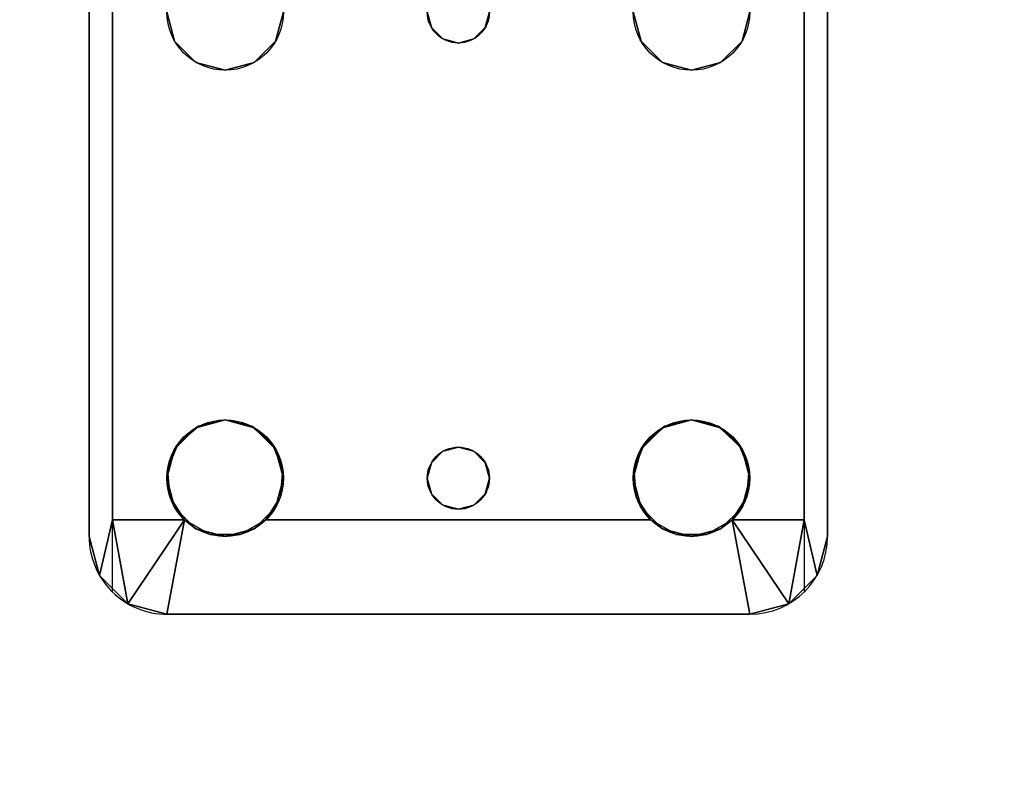
# Model space of a CAD drawing. Extents: x -221 to 211, y -39 to 132.
# Drawn here: x -194 to -191, y 101 to 103 of the extents above; entities that cross this region are included whole.
import ezdxf

# ---------------------------------------------------------------- set-up
doc = ezdxf.new("R2010")
doc.units = 0
doc.header["$LTSCALE"] = 96
doc.header["$MEASUREMENT"] = 0
for name, color, linetype in [('AFUWK-3-TPLM-TH', 7, 'Continuous'), ('AFUWS-3-LGPT', 7, 'Continuous'), ('AFUWS-P', 7, 'Continuous'), ('MAIN_FURN', 7, 'Continuous')]:
    doc.layers.add(name, color=color, linetype=linetype)

# ---------------------------------------------------------------- blocks, each defined once
blk = doc.blocks.new('ZN7224TP')
at = {"layer": 'AFUWK-3-TPLM-TH', "color": 42, "linetype": 'Continuous'}
for points, invisible_edges in [([(72, -24), (0, 0), (0, -24)], 1), ([(72, 0), (0, 0), (72, -24)], 2), ([(72, 0, 1), (0, -24, 1), (0, 0, 1)], 1), ([(72, -24, 1), (0, -24, 1), (72, 0, 1)], 2)]:
    blk.add_3dface(points, dxfattribs=dict(at, invisible_edges=invisible_edges))
blk = doc.blocks.new('ZN2428UL')
at = {"layer": 'AFUWS-3-LGPT', "color": 30, "linetype": 'Continuous'}
for points, invisible_edges in [([(3, -15.5625, 28), (6.9375, -15.5625, 28), (5.25, -15.8125, 28)], 14), ([(3, -15.5625, 28), (6.9375, -15.5625, 27.9382), (6.9375, -15.5625, 28)], 1), ([(3, -15.5625, 27.125), (6.9375, -15.5625, 27.9382), (3, -15.5625, 28)], 3), ([(3.155, -15.5625, 27.0036), (6.9375, -15.5625, 27.9382), (3, -15.5625, 27.125)], 14), ([(3.155, -15.5625, 27.0036), (6.884, -15.6375, 27.925), (6.9375, -15.5625, 27.9382)], 3), ([(3.155, -15.6375, 27.0036), (6.884, -15.6375, 27.925), (3.155, -15.5625, 27.0036)], 2), ([(5.25, -15.8125, 28), (6.9375, -15.5625, 28), (5.3438, -15.8376, 28)], 3), ([(5.3438, -15.8376, 28), (6.9375, -15.5625, 28), (6.6562, -15.8376, 28)], 15), ([(6.6562, -15.8376, 28), (6.9375, -15.5625, 28), (6.75, -15.8125, 28)], 3), ([(6.75, -15.8125, 28), (6.9375, -15.5625, 28), (6.8438, -15.8376, 28)], 3), ([(6.8438, -15.8376, 28), (6.9375, -15.5625, 28), (6.9124, -15.9063, 28)], 3), ([(6.9375, -15.5625, 27.9382), (6.884, -15.6375, 27.925), (7.0625, -15.596, 27.9691)], 1), ([(6.9124, -15.9063, 28), (6.9375, -15.5625, 28), (6.9375, -16, 28)], 3), ([(6.9375, -16, 28), (6.9375, -15.5625, 28), (7.0625, -15.596, 28)], 13), ([(6.9375, -15.5625, 28), (7.0625, -15.596, 27.9691), (7.0625, -15.596, 28)], 1), ([(6.9375, -15.5625, 27.9382), (7.0625, -15.596, 27.9691), (6.9375, -15.5625, 28)], 2), ([(7.0625, -15.596, 28), (7.154, -15.6875, 28), (6.9375, -16, 28)], 14), ([(3, -15.6375, 27.925), (5.25, -15.8125, 27.925), (6.884, -15.6375, 27.925)], 3), ([(6.884, -15.6375, 27.925), (3, -15.6375, 27.125), (3, -15.6375, 27.925)], 1), ([(3.155, -15.6375, 27.0036), (3, -15.6375, 27.125), (6.884, -15.6375, 27.925)], 3), ([(5.25, -15.8125, 27.925), (5.3438, -15.8376, 27.925), (6.884, -15.6375, 27.925)], 14), ([(6.884, -15.6375, 27.925), (5.3438, -15.8376, 27.925), (6.6404, -15.8479, 27.925)], 15), ([(6.6404, -15.8479, 27.925), (6.7218, -15.8146, 27.925), (6.884, -15.6375, 27.925)], 14), ([(6.7218, -15.8146, 27.925), (6.8094, -15.8222, 27.925), (6.884, -15.6375, 27.925)], 14), ([(6.884, -15.6375, 27.925), (6.8094, -15.8222, 27.925), (6.884, -15.8688, 27.925)], 1), ([(7.154, -15.6875, 28), (7.1875, -15.8125, 28), (6.9375, -16, 28)], 14), ([(5.25, -15.8125, 27.925), (5.3438, -15.8376, 28), (5.3438, -15.8376, 27.925)], 1), ([(5.25, -15.8125, 28), (5.3438, -15.8376, 28), (5.25, -15.8125, 27.925)], 2), ([(6.85, -16.75, 28), (7.1875, -15.8125, 28), (6.9124, -17.4063, 28)], 15), ([(6.9124, -16.0938, 28), (7.1875, -15.8125, 28), (6.85, -16.75, 28)], 15), ([(7.1875, -15.8125, 28), (6.884, -16.1312, 27.925), (7.1875, -17.6875, 28)], 3), ([(6.9313, -16.0479, 27.9367), (6.884, -16.1312, 27.925), (7.1875, -15.8125, 28)], 14), ([(7.1875, -15.8125, 28), (6.884, -15.8688, 27.925), (6.9313, -15.9521, 27.9367)], 12), ([(7.1875, -15.8125, 28), (7.1875, -17.6875, 28), (6.9124, -17.4063, 28)], 14), ([(6.9375, -16, 28), (7.1875, -15.8125, 28), (6.9124, -16.0938, 28)], 3), ([(6.9313, -15.9521, 27.9367), (6.9313, -16.0479, 27.9367), (7.1875, -15.8125, 28)], 14), ([(6.5876, -15.9063, 28), (5.3438, -15.8376, 28), (6.6562, -15.8376, 28)], 3), ([(5.4124, -15.9063, 28), (5.3438, -15.8376, 28), (6.5876, -15.9063, 28)], 14), ([(5.3438, -15.8376, 27.925), (5.4124, -15.9063, 28), (5.4124, -15.9063, 27.925)], 1), ([(5.3438, -15.8376, 28), (5.4124, -15.9063, 28), (5.3438, -15.8376, 27.925)], 2), ([(5.3438, -15.8376, 27.925), (5.4124, -15.9063, 27.925), (6.6404, -15.8479, 27.925)], 14), ([(6.6404, -15.8479, 27.925), (5.4124, -15.9063, 27.925), (6.5831, -15.9145, 27.925)], 3), ([(6.5625, -16, 28), (5.4124, -15.9063, 28), (6.5876, -15.9063, 28)], 3), ([(5.4375, -16, 28), (5.4124, -15.9063, 28), (6.5625, -16, 28)], 14), ([(5.4124, -15.9063, 27.925), (5.4375, -16, 28), (5.4375, -16, 27.925)], 1), ([(5.4124, -15.9063, 28), (5.4375, -16, 28), (5.4124, -15.9063, 27.925)], 2), ([(5.4375, -16, 27.925), (6.5831, -15.9145, 27.925), (5.4124, -15.9063, 27.925)], 3), ([(6.5625, -16, 27.925), (6.5831, -15.9145, 27.925), (5.4375, -16, 27.925)], 14), ([(5.35, -16.75, 28), (5.4375, -16, 28), (5.4375, -17.5, 28)], 15), ([(5.4375, -16, 28), (5.35, -16.75, 28), (5.4124, -16.0938, 28)], 3), ([(5.4375, -16, 27.925), (5.4124, -16.0938, 28), (5.4124, -16.0938, 27.925)], 1), ([(5.4375, -16, 28), (5.4124, -16.0938, 28), (5.4375, -16, 27.925)], 2), ([(5.4124, -16.0938, 27.925), (6.5831, -16.0855, 27.925), (5.4375, -16, 27.925)], 3), ([(5.4375, -17.5, 28), (6.5625, -16, 28), (6.5625, -17.5, 28)], 15), ([(5.4375, -17.5, 28), (5.4375, -16, 28), (6.5625, -16, 28)], 15), ([(6.5831, -16.0855, 27.925), (6.5625, -16, 27.925), (5.4375, -16, 27.925)], 14), ([(6.5625, -16, 28), (6.5876, -16.0938, 28), (6.65, -16.75, 28)], 14), ([(6.5625, -17.5, 28), (6.5625, -16, 28), (6.65, -16.75, 28)], 15), ([(6.6404, -16.1521, 27.925), (6.5831, -16.0855, 27.925), (5.4124, -16.0938, 27.925)], 14), ([(5.4124, -16.0938, 28), (5.3366, -16.7, 28), (5.3438, -16.1624, 28)], 3), ([(5.35, -16.75, 28), (5.3366, -16.7, 28), (5.4124, -16.0938, 28)], 14), ([(5.4124, -16.0938, 27.925), (5.3438, -16.1624, 28), (5.3438, -16.1624, 27.925)], 1), ([(5.4124, -16.0938, 28), (5.3438, -16.1624, 28), (5.4124, -16.0938, 27.925)], 2), ([(5.3438, -16.1624, 27.925), (6.6404, -16.1521, 27.925), (5.4124, -16.0938, 27.925)], 3), ([(6.5876, -16.0938, 28), (6.6562, -16.1624, 28), (6.6634, -16.7, 28)], 14), ([(6.65, -16.75, 28), (6.5876, -16.0938, 28), (6.6634, -16.7, 28)], 3), ([(6.8366, -16.7, 28), (6.9124, -16.0938, 28), (6.85, -16.75, 28)], 3), ([(6.8438, -16.1624, 28), (6.9124, -16.0938, 28), (6.8366, -16.7, 28)], 14), ([(6.884, -16.1312, 27.925), (6.8094, -16.1778, 27.925), (6.8, -16.6634, 27.925)], 14), ([(6.8366, -16.7, 27.925), (6.884, -16.1312, 27.925), (6.8, -16.6634, 27.925)], 3), ([(6.85, -16.75, 27.925), (6.884, -16.1312, 27.925), (6.8366, -16.7, 27.925)], 3), ([(6.884, -17.3688, 27.925), (6.884, -16.1312, 27.925), (6.85, -16.75, 27.925)], 14), ([(6.884, -16.1312, 27.925), (6.884, -17.3688, 27.925), (7.1875, -17.6875, 28)], 14), ([(5.3438, -16.1624, 28), (5.3, -16.6634, 28), (5.25, -16.1875, 28)], 3), ([(5.3438, -16.1624, 27.925), (5.25, -16.1875, 28), (5.25, -16.1875, 27.925)], 1), ([(5.3438, -16.1624, 28), (5.25, -16.1875, 28), (5.3438, -16.1624, 27.925)], 2), ([(5.25, -16.1875, 27.925), (5.3, -16.6634, 27.925), (5.3438, -16.1624, 27.925)], 3), ([(5.3366, -16.7, 28), (5.3, -16.6634, 28), (5.3438, -16.1624, 28)], 14), ([(5.3438, -16.1624, 27.925), (5.3, -16.6634, 27.925), (5.3366, -16.7, 27.925)], 13), ([(5.3366, -16.7, 27.925), (6.6634, -16.7, 27.925), (5.3438, -16.1624, 27.925)], 15), ([(6.6634, -16.7, 27.925), (6.6404, -16.1521, 27.925), (5.3438, -16.1624, 27.925)], 15), ([(6.7, -16.6634, 27.925), (6.6404, -16.1521, 27.925), (6.6634, -16.7, 27.925)], 3), ([(6.7218, -16.1854, 27.925), (6.6404, -16.1521, 27.925), (6.7, -16.6634, 27.925)], 14), ([(6.6562, -16.1624, 28), (6.75, -16.1875, 28), (6.7, -16.6634, 28)], 14), ([(6.6634, -16.7, 28), (6.6562, -16.1624, 28), (6.7, -16.6634, 28)], 3), ([(6.8094, -16.1778, 27.925), (6.7218, -16.1854, 27.925), (6.75, -16.65, 27.925)], 14), ([(6.75, -16.1875, 28), (6.8438, -16.1624, 28), (6.8, -16.6634, 28)], 14), ([(6.8, -16.6634, 27.925), (6.8094, -16.1778, 27.925), (6.75, -16.65, 27.925)], 3), ([(6.8, -16.6634, 28), (6.8438, -16.1624, 28), (6.8366, -16.7, 28)], 3), ([(5.3, -16.6634, 28), (5.25, -16.65, 28), (5.25, -16.1875, 28)], 14), ([(5.25, -16.1875, 27.925), (5.25, -16.65, 27.925), (5.3, -16.6634, 27.925)], 13), ([(6.75, -16.65, 27.925), (6.7218, -16.1854, 27.925), (6.7, -16.6634, 27.925)], 3), ([(6.7, -16.6634, 28), (6.75, -16.1875, 28), (6.75, -16.65, 28)], 3), ([(6.75, -16.65, 28), (6.75, -16.1875, 28), (6.8, -16.6634, 28)], 3), ([(5.25, -16.65, 27.925), (5.3, -16.6634, 28), (5.3, -16.6634, 27.925)], 1), ([(5.25, -16.65, 28), (5.3, -16.6634, 28), (5.25, -16.65, 27.925)], 2), ([(6.7, -16.6634, 27.925), (6.75, -16.65, 28), (6.75, -16.65, 27.925)], 1), ([(6.7, -16.6634, 28), (6.75, -16.65, 28), (6.7, -16.6634, 27.925)], 2), ([(6.75, -16.65, 27.925), (6.8, -16.6634, 28), (6.8, -16.6634, 27.925)], 1), ([(6.75, -16.65, 28), (6.8, -16.6634, 28), (6.75, -16.65, 27.925)], 2), ([(5.3, -16.6634, 27.925), (5.3366, -16.7, 28), (5.3366, -16.7, 27.925)], 1), ([(5.3, -16.6634, 28), (5.3366, -16.7, 28), (5.3, -16.6634, 27.925)], 2), ([(6.6634, -16.7, 27.925), (6.7, -16.6634, 28), (6.7, -16.6634, 27.925)], 1), ([(6.6634, -16.7, 28), (6.7, -16.6634, 28), (6.6634, -16.7, 27.925)], 2), ([(6.8, -16.6634, 27.925), (6.8366, -16.7, 28), (6.8366, -16.7, 27.925)], 1), ([(6.8, -16.6634, 28), (6.8366, -16.7, 28), (6.8, -16.6634, 27.925)], 2), ([(5.3366, -16.7, 27.925), (5.35, -16.75, 28), (5.35, -16.75, 27.925)], 1), ([(5.3366, -16.7, 28), (5.35, -16.75, 28), (5.3366, -16.7, 27.925)], 2), ([(6.65, -16.75, 27.925), (6.6634, -16.7, 27.925), (5.3366, -16.7, 27.925)], 14), ([(5.35, -16.75, 27.925), (6.65, -16.75, 27.925), (5.3366, -16.7, 27.925)], 3), ([(6.65, -16.75, 27.925), (6.6634, -16.7, 28), (6.6634, -16.7, 27.925)], 1), ([(6.65, -16.75, 28), (6.6634, -16.7, 28), (6.65, -16.75, 27.925)], 2), ([(6.8366, -16.7, 27.925), (6.85, -16.75, 28), (6.85, -16.75, 27.925)], 1), ([(6.8366, -16.7, 28), (6.85, -16.75, 28), (6.8366, -16.7, 27.925)], 2), ([(5.3366, -16.8, 28), (5.35, -16.75, 28), (5.4124, -17.4063, 28)], 14), ([(5.35, -16.75, 27.925), (5.3366, -16.8, 28), (5.3366, -16.8, 27.925)], 1), ([(5.35, -16.75, 28), (5.3366, -16.8, 28), (5.35, -16.75, 27.925)], 2), ([(5.3366, -16.8, 27.925), (6.6634, -16.8, 27.925), (5.35, -16.75, 27.925)], 3), ([(5.4124, -17.4063, 28), (5.35, -16.75, 28), (5.4375, -17.5, 28)], 3), ([(6.6634, -16.8, 27.925), (6.65, -16.75, 27.925), (5.35, -16.75, 27.925)], 14), ([(6.5625, -17.5, 28), (6.65, -16.75, 28), (6.5876, -17.4063, 28)], 3), ([(6.65, -16.75, 28), (6.6634, -16.8, 28), (6.5876, -17.4063, 28)], 14), ([(6.6634, -16.8, 27.925), (6.65, -16.75, 28), (6.65, -16.75, 27.925)], 1), ([(6.6634, -16.8, 28), (6.65, -16.75, 28), (6.6634, -16.8, 27.925)], 2), ([(6.9124, -17.4063, 28), (6.8366, -16.8, 28), (6.85, -16.75, 28)], 13), ([(6.85, -16.75, 27.925), (6.8366, -16.8, 28), (6.8366, -16.8, 27.925)], 1), ([(6.85, -16.75, 28), (6.8366, -16.8, 28), (6.85, -16.75, 27.925)], 2), ([(6.85, -16.75, 27.925), (6.8366, -16.8, 27.925), (6.884, -17.3688, 27.925)], 14), ([(5.3, -16.8366, 28), (5.3366, -16.8, 28), (5.3438, -17.3376, 28)], 14), ([(5.3366, -16.8, 27.925), (5.3, -16.8366, 28), (5.3, -16.8366, 27.925)], 1), ([(5.3366, -16.8, 28), (5.3, -16.8366, 28), (5.3366, -16.8, 27.925)], 2), ([(5.3, -16.8366, 27.925), (5.3438, -17.3376, 27.925), (5.3366, -16.8, 27.925)], 3), ([(5.3438, -17.3376, 28), (5.3366, -16.8, 28), (5.4124, -17.4063, 28)], 3), ([(5.3366, -16.8, 27.925), (5.3438, -17.3376, 27.925), (6.6634, -16.8, 27.925)], 15), ([(5.3438, -17.3376, 27.925), (6.6404, -17.3479, 27.925), (6.6634, -16.8, 27.925)], 15), ([(6.5876, -17.4063, 28), (6.6634, -16.8, 28), (6.6562, -17.3376, 28)], 3), ([(6.6634, -16.8, 27.925), (6.6404, -17.3479, 27.925), (6.7, -16.8366, 27.925)], 3), ([(6.6634, -16.8, 28), (6.7, -16.8366, 28), (6.6562, -17.3376, 28)], 14), ([(6.7, -16.8366, 27.925), (6.6634, -16.8, 28), (6.6634, -16.8, 27.925)], 1), ([(6.7, -16.8366, 28), (6.6634, -16.8, 28), (6.7, -16.8366, 27.925)], 2), ([(6.8, -16.8366, 28), (6.8366, -16.8, 28), (6.8438, -17.3376, 28)], 14), ([(6.8366, -16.8, 27.925), (6.8, -16.8366, 28), (6.8, -16.8366, 27.925)], 1), ([(6.8366, -16.8, 28), (6.8, -16.8366, 28), (6.8366, -16.8, 27.925)], 2), ([(6.8366, -16.8, 27.925), (6.8, -16.8366, 27.925), (6.884, -17.3688, 27.925)], 14), ([(6.8438, -17.3376, 28), (6.8366, -16.8, 28), (6.9124, -17.4063, 28)], 3), ([(5.25, -17.3125, 28), (5.3, -16.8366, 28), (5.3438, -17.3376, 28)], 3), ([(5.25, -16.85, 28), (5.3, -16.8366, 28), (5.25, -17.3125, 28)], 14), ([(5.3, -16.8366, 27.925), (5.25, -16.85, 28), (5.25, -16.85, 27.925)], 1), ([(5.3, -16.8366, 28), (5.25, -16.85, 28), (5.3, -16.8366, 27.925)], 2), ([(5.25, -17.3125, 27.925), (5.3438, -17.3376, 27.925), (5.3, -16.8366, 27.925)], 14), ([(5.25, -16.85, 27.925), (5.25, -17.3125, 27.925), (5.3, -16.8366, 27.925)], 3), ([(6.6404, -17.3479, 27.925), (6.7218, -17.3146, 27.925), (6.7, -16.8366, 27.925)], 14), ([(6.6562, -17.3376, 28), (6.7, -16.8366, 28), (6.75, -17.3125, 28)], 3), ([(6.7, -16.8366, 28), (6.75, -16.85, 28), (6.75, -17.3125, 28)], 14), ([(6.75, -16.85, 27.925), (6.7, -16.8366, 28), (6.7, -16.8366, 27.925)], 1), ([(6.75, -16.85, 28), (6.7, -16.8366, 28), (6.75, -16.85, 27.925)], 2), ([(6.7, -16.8366, 27.925), (6.7218, -17.3146, 27.925), (6.75, -16.85, 27.925)], 3), ([(6.75, -17.3125, 28), (6.75, -16.85, 28), (6.8, -16.8366, 28)], 13), ([(6.75, -17.3125, 28), (6.8, -16.8366, 28), (6.8438, -17.3376, 28)], 3), ([(6.8, -16.8366, 27.925), (6.75, -16.85, 28), (6.75, -16.85, 27.925)], 1), ([(6.8, -16.8366, 28), (6.75, -16.85, 28), (6.8, -16.8366, 27.925)], 2), ([(6.75, -16.85, 27.925), (6.8094, -17.3222, 27.925), (6.8, -16.8366, 27.925)], 3), ([(6.884, -17.3688, 27.925), (6.8, -16.8366, 27.925), (6.8094, -17.3222, 27.925)], 3), ([(6.7218, -17.3146, 27.925), (6.8094, -17.3222, 27.925), (6.75, -16.85, 27.925)], 14), ([(5.25, -17.3125, 27.925), (5.3438, -17.3376, 28), (5.3438, -17.3376, 27.925)], 1), ([(5.25, -17.3125, 28), (5.3438, -17.3376, 28), (5.25, -17.3125, 27.925)], 2), ([(5.3438, -17.3376, 27.925), (5.4124, -17.4063, 28), (5.4124, -17.4063, 27.925)], 1), ([(5.3438, -17.3376, 28), (5.4124, -17.4063, 28), (5.3438, -17.3376, 27.925)], 2), ([(5.4124, -17.4063, 27.925), (6.6404, -17.3479, 27.925), (5.3438, -17.3376, 27.925)], 3), ([(6.5831, -17.4145, 27.925), (6.6404, -17.3479, 27.925), (5.4124, -17.4063, 27.925)], 14), ([(7.1875, -17.6875, 28), (6.884, -17.3688, 27.925), (6.9313, -17.4521, 27.9367)], 13), ([(5.4124, -17.4063, 27.925), (5.4375, -17.5, 28), (5.4375, -17.5, 27.925)], 1), ([(5.4124, -17.4063, 28), (5.4375, -17.5, 28), (5.4124, -17.4063, 27.925)], 2), ([(5.4375, -17.5, 27.925), (6.5831, -17.4145, 27.925), (5.4124, -17.4063, 27.925)], 3), ([(6.5625, -17.5, 27.925), (6.5831, -17.4145, 27.925), (5.4375, -17.5, 27.925)], 14), ([(6.9124, -17.4063, 28), (7.1875, -17.6875, 28), (6.9375, -17.5, 28)], 3), ([(6.9313, -17.4521, 27.9367), (6.9313, -17.5479, 27.9367), (7.1875, -17.6875, 28)], 14), ([(5.4124, -17.5938, 28), (5.4375, -17.5, 28), (6.5625, -17.5, 28)], 14), ([(6.5876, -17.5938, 28), (5.4124, -17.5938, 28), (6.5625, -17.5, 28)], 3), ([(5.4375, -17.5, 27.925), (5.4124, -17.5938, 28), (5.4124, -17.5938, 27.925)], 1), ([(5.4375, -17.5, 28), (5.4124, -17.5938, 28), (5.4375, -17.5, 27.925)], 2), ([(5.4124, -17.5938, 27.925), (6.5831, -17.5855, 27.925), (5.4375, -17.5, 27.925)], 3), ([(6.5831, -17.5855, 27.925), (6.5625, -17.5, 27.925), (5.4375, -17.5, 27.925)], 14), ([(6.9124, -17.5938, 28), (6.9375, -17.5, 28), (6.9375, -17.9375, 28)], 14), ([(6.9375, -17.9375, 28), (6.9375, -17.5, 28), (7.0625, -17.904, 28)], 3), ([(6.9375, -17.5, 28), (7.154, -17.8125, 28), (7.0625, -17.904, 28)], 13), ([(7.1875, -17.6875, 28), (7.154, -17.8125, 28), (6.9375, -17.5, 28)], 14), ([(6.9313, -17.5479, 27.9367), (6.884, -17.6312, 27.925), (7.1875, -17.6875, 28)], 12), ([(5.3438, -17.6624, 28), (5.4124, -17.5938, 28), (6.5876, -17.5938, 28)], 14), ([(6.6562, -17.6624, 28), (5.3438, -17.6624, 28), (6.5876, -17.5938, 28)], 3), ([(5.4124, -17.5938, 27.925), (5.3438, -17.6624, 28), (5.3438, -17.6624, 27.925)], 1), ([(5.4124, -17.5938, 28), (5.3438, -17.6624, 28), (5.4124, -17.5938, 27.925)], 2), ([(5.3438, -17.6624, 27.925), (6.6404, -17.6521, 27.925), (5.4124, -17.5938, 27.925)], 3), ([(6.6404, -17.6521, 27.925), (6.5831, -17.5855, 27.925), (5.4124, -17.5938, 27.925)], 14), ([(6.8438, -17.6624, 28), (6.9124, -17.5938, 28), (6.9375, -17.9375, 28)], 14), ([(6.884, -17.6312, 27.925), (6.8094, -17.6778, 27.925), (6.884, -17.8625, 27.925)], 2), ([(6.9375, -17.9375, 28), (5.25, -17.6875, 28), (5.3438, -17.6624, 28)], 13), ([(5.3438, -17.6624, 27.925), (5.25, -17.6875, 28), (5.25, -17.6875, 27.925)], 1), ([(5.3438, -17.6624, 28), (5.25, -17.6875, 28), (5.3438, -17.6624, 27.925)], 2), ([(5.25, -17.6875, 27.925), (6.884, -17.8625, 27.925), (5.3438, -17.6624, 27.925)], 3), ([(6.884, -17.8625, 27.925), (6.6404, -17.6521, 27.925), (5.3438, -17.6624, 27.925)], 15), ([(6.9375, -17.9375, 28), (5.3438, -17.6624, 28), (6.6562, -17.6624, 28)], 15), ([(6.884, -17.8625, 27.925), (6.7218, -17.6854, 27.925), (6.6404, -17.6521, 27.925)], 13), ([(6.75, -17.6875, 28), (6.9375, -17.9375, 28), (6.6562, -17.6624, 28)], 3), ([(6.8438, -17.6624, 28), (6.9375, -17.9375, 28), (6.75, -17.6875, 28)], 3), ([(3, -17.9375, 28), (5.25, -17.6875, 28), (6.9375, -17.9375, 28)], 3), ([(3, -17.8625, 27.925), (6.884, -17.8625, 27.925), (5.25, -17.6875, 27.925)], 14), ([(6.8094, -17.6778, 27.925), (6.7218, -17.6854, 27.925), (6.884, -17.8625, 27.925)], 14), ([(3, -17.8625, 27.125), (6.884, -17.8625, 27.925), (3, -17.8625, 27.925)], 1), ([(3.155, -17.8625, 27.0036), (6.884, -17.8625, 27.925), (3, -17.8625, 27.125)], 14), ([(6.884, -17.8625, 27.925), (3.155, -17.9375, 27.0036), (6.9375, -17.9375, 27.9382)], 13), ([(3.155, -17.8625, 27.0036), (3.155, -17.9375, 27.0036), (6.884, -17.8625, 27.925)], 2), ([(6.9375, -17.9375, 27.9382), (7.0625, -17.904, 27.9691), (6.884, -17.8625, 27.925)], 12), ([(6.9375, -17.9375, 28), (7.0625, -17.904, 27.9691), (6.9375, -17.9375, 27.9382)], 1), ([(7.0625, -17.904, 28), (7.0625, -17.904, 27.9691), (6.9375, -17.9375, 28)], 2), ([(6.9375, -17.9375, 27.9382), (3, -17.9375, 28), (6.9375, -17.9375, 28)], 1), ([(3, -17.9375, 27.125), (3, -17.9375, 28), (6.9375, -17.9375, 27.9382)], 14), ([(3.155, -17.9375, 27.0036), (3, -17.9375, 27.125), (6.9375, -17.9375, 27.9382)], 3)]:
    blk.add_3dface(points, dxfattribs=dict(at, invisible_edges=invisible_edges))
for points in [[(7.0625, -15.596, 27.9691), (6.884, -15.6375, 27.925), (7.154, -15.6875, 28)], [(7.0625, -15.596, 27.9691), (7.154, -15.6875, 28), (7.0625, -15.596, 28)], [(6.884, -15.6375, 27.925), (6.884, -15.8688, 27.925), (7.154, -15.6875, 28)], [(7.154, -15.6875, 28), (6.884, -15.8688, 27.925), (7.1875, -15.8125, 28)], [(6.6404, -15.8479, 27.925), (6.6562, -15.8376, 28), (6.7218, -15.8146, 27.925)], [(6.6562, -15.8376, 28), (6.75, -15.8125, 28), (6.7218, -15.8146, 27.925)], [(6.7218, -15.8146, 27.925), (6.75, -15.8125, 28), (6.8094, -15.8222, 27.925)], [(6.75, -15.8125, 28), (6.8438, -15.8376, 28), (6.8094, -15.8222, 27.925)], [(6.8094, -15.8222, 27.925), (6.8438, -15.8376, 28), (6.884, -15.8688, 27.925)], [(6.5831, -15.9145, 27.925), (6.5876, -15.9063, 28), (6.6404, -15.8479, 27.925)], [(6.5876, -15.9063, 28), (6.6562, -15.8376, 28), (6.6404, -15.8479, 27.925)], [(6.8438, -15.8376, 28), (6.9124, -15.9063, 28), (6.884, -15.8688, 27.925)], [(6.884, -15.8688, 27.925), (6.9124, -15.9063, 28), (6.9313, -15.9521, 27.9367)], [(6.5625, -16, 28), (6.5876, -15.9063, 28), (6.5831, -15.9145, 27.925)], [(6.5625, -16, 27.925), (6.5625, -16, 28), (6.5831, -15.9145, 27.925)], [(6.9124, -15.9063, 28), (6.9375, -16, 28), (6.9313, -15.9521, 27.9367)], [(6.9313, -15.9521, 27.9367), (6.9375, -16, 28), (6.9313, -16.0479, 27.9367)], [(6.5831, -16.0855, 27.925), (6.5625, -16, 28), (6.5625, -16, 27.925)], [(6.5876, -16.0938, 28), (6.5625, -16, 28), (6.5831, -16.0855, 27.925)], [(6.9375, -16, 28), (6.9124, -16.0938, 28), (6.9313, -16.0479, 27.9367)], [(6.9313, -16.0479, 27.9367), (6.9124, -16.0938, 28), (6.884, -16.1312, 27.925)], [(6.6404, -16.1521, 27.925), (6.5876, -16.0938, 28), (6.5831, -16.0855, 27.925)], [(6.6562, -16.1624, 28), (6.5876, -16.0938, 28), (6.6404, -16.1521, 27.925)], [(6.9124, -16.0938, 28), (6.8438, -16.1624, 28), (6.884, -16.1312, 27.925)], [(6.884, -16.1312, 27.925), (6.8438, -16.1624, 28), (6.8094, -16.1778, 27.925)], [(6.7218, -16.1854, 27.925), (6.6562, -16.1624, 28), (6.6404, -16.1521, 27.925)], [(6.75, -16.1875, 28), (6.6562, -16.1624, 28), (6.7218, -16.1854, 27.925)], [(6.8094, -16.1778, 27.925), (6.75, -16.1875, 28), (6.7218, -16.1854, 27.925)], [(6.8438, -16.1624, 28), (6.75, -16.1875, 28), (6.8094, -16.1778, 27.925)], [(6.6404, -17.3479, 27.925), (6.6562, -17.3376, 28), (6.7218, -17.3146, 27.925)], [(6.6562, -17.3376, 28), (6.75, -17.3125, 28), (6.7218, -17.3146, 27.925)], [(6.7218, -17.3146, 27.925), (6.75, -17.3125, 28), (6.8094, -17.3222, 27.925)], [(6.75, -17.3125, 28), (6.8438, -17.3376, 28), (6.8094, -17.3222, 27.925)], [(6.8094, -17.3222, 27.925), (6.8438, -17.3376, 28), (6.884, -17.3688, 27.925)], [(6.5831, -17.4145, 27.925), (6.5876, -17.4063, 28), (6.6404, -17.3479, 27.925)], [(6.5876, -17.4063, 28), (6.6562, -17.3376, 28), (6.6404, -17.3479, 27.925)], [(6.8438, -17.3376, 28), (6.9124, -17.4063, 28), (6.884, -17.3688, 27.925)], [(6.884, -17.3688, 27.925), (6.9124, -17.4063, 28), (6.9313, -17.4521, 27.9367)], [(6.5625, -17.5, 28), (6.5876, -17.4063, 28), (6.5831, -17.4145, 27.925)], [(6.5625, -17.5, 27.925), (6.5625, -17.5, 28), (6.5831, -17.4145, 27.925)], [(6.9124, -17.4063, 28), (6.9375, -17.5, 28), (6.9313, -17.4521, 27.9367)], [(6.9313, -17.4521, 27.9367), (6.9375, -17.5, 28), (6.9313, -17.5479, 27.9367)], [(6.5831, -17.5855, 27.925), (6.5625, -17.5, 28), (6.5625, -17.5, 27.925)], [(6.5876, -17.5938, 28), (6.5625, -17.5, 28), (6.5831, -17.5855, 27.925)], [(6.9375, -17.5, 28), (6.9124, -17.5938, 28), (6.9313, -17.5479, 27.9367)], [(6.9313, -17.5479, 27.9367), (6.9124, -17.5938, 28), (6.884, -17.6312, 27.925)], [(6.6404, -17.6521, 27.925), (6.5876, -17.5938, 28), (6.5831, -17.5855, 27.925)], [(6.6562, -17.6624, 28), (6.5876, -17.5938, 28), (6.6404, -17.6521, 27.925)], [(6.9124, -17.5938, 28), (6.8438, -17.6624, 28), (6.884, -17.6312, 27.925)], [(6.884, -17.6312, 27.925), (6.8438, -17.6624, 28), (6.8094, -17.6778, 27.925)], [(7.1875, -17.6875, 28), (6.884, -17.6312, 27.925), (7.154, -17.8125, 28)], [(6.884, -17.8625, 27.925), (7.154, -17.8125, 28), (6.884, -17.6312, 27.925)], [(6.7218, -17.6854, 27.925), (6.6562, -17.6624, 28), (6.6404, -17.6521, 27.925)], [(6.75, -17.6875, 28), (6.6562, -17.6624, 28), (6.7218, -17.6854, 27.925)], [(6.8438, -17.6624, 28), (6.75, -17.6875, 28), (6.8094, -17.6778, 27.925)], [(6.8094, -17.6778, 27.925), (6.75, -17.6875, 28), (6.7218, -17.6854, 27.925)], [(7.0625, -17.904, 27.9691), (7.154, -17.8125, 28), (6.884, -17.8625, 27.925)], [(7.154, -17.8125, 28), (7.0625, -17.904, 27.9691), (7.0625, -17.904, 28)]]:
    blk.add_3dface(points, dxfattribs=at)
at = {"layer": 'AFUWS-P', "color": 7, "linetype": 'Continuous'}
for p, q in [((3, -15.5625), (6.9375, -15.5625)), ((3, -15.6375), (7.116, -15.6375)), ((7.1875, -15.8125), (7.1875, -17.6875)), ((7.116, -17.8625), (3, -17.8625)), ((6.9375, -17.9375), (3, -17.9375))]:
    blk.add_line(p, q, dxfattribs=at)
for centre, radius in [((5.25, -16), 0.1875), ((6.75, -16), 0.1875), ((5.25, -16.75), 0.1), ((6.75, -16.75), 0.1), ((5.25, -17.5), 0.1875), ((6.75, -17.5), 0.1875)]:
    blk.add_circle(centre, radius, dxfattribs=at)
for centre, start, end in [((6.9375, -15.8125), 0, 90), ((6.9375, -17.6875), 270, 360)]:
    blk.add_arc(centre, 0.25, start, end, dxfattribs=at)

msp = doc.modelspace()

# ---------------------------------------------------------------- block references
at = {"layer": 'MAIN_FURN', "linetype": 'Continuous', "rotation": 270}
for name, p in [('ZN7224TP', (-175.67224, 108.40081, 28)), ('ZN2428UL', (-175.67224, 108.40081))]:
    msp.add_blockref(name, p, dxfattribs=at)

doc.saveas('drawing.dxf')
